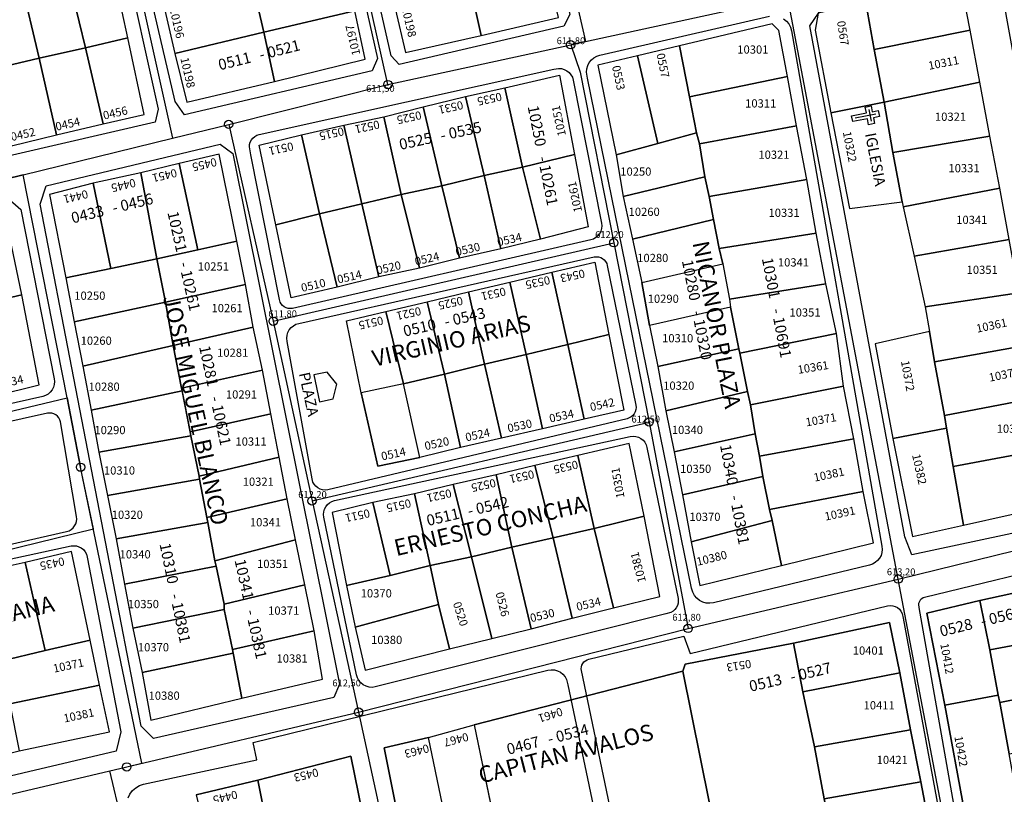
# Model space of a CAD drawing. Extents: x 346068 to 353410, y 6285400 to 6292572.
# Drawn here: x 349063 to 349242, y 6286042 to 6286184 of the extents above; entities that cross this region are included whole.
import ezdxf

# ---------------------------------------------------------------- set-up
doc = ezdxf.new("R2010")
doc.units = 0
doc.header["$MEASUREMENT"] = 0
doc.layers.get('0').update_dxf_attribs({"linetype": 'CONTINUOUS'})
for name, color, linetype in [('1010', 7, 'CONTINUOUS'), ('1400', 7, 'CONTINUOUS'), ('1500', 7, 'CONTINUOUS'), ('2000', 7, 'CONTINUOUS'), ('2510', 7, 'CONTINUOUS'), ('LIMITE_PREDIAL', 7, 'CONTINUOUS')]:
    doc.layers.add(name, color=color, linetype=linetype)

msp = doc.modelspace()

# ---------------------------------------------------------------- linework, layer by layer
at = {"color": 10}
for points in [[(349148.2, 6286277.75), (349143.71, 6286276.6), (349165.81, 6286179.83), (349163.13, 6286179.25)], [(349129.78, 6286171.98), (349108.34, 6286267.72), (349112.08, 6286268.51)], [(349082.21, 6286199.47), (349090.46, 6286162.2), (349100.72, 6286164.72)], [(349163.13, 6286179.25), (349165.81, 6286179.83), (349200.02, 6286187.24), (349202.75, 6286187.83)], [(349222.9, 6286081.75), (349202.75, 6286187.83)], [(349129.78, 6286171.98), (349163.13, 6286179.25)], [(349163.13, 6286179.25), (349164.84, 6286174.28), (349171, 6286143.12)], [(349100.72, 6286164.72), (349129.78, 6286171.98)], [(349049.54, 6286152.17), (349090.46, 6286162.2), (349100.72, 6286164.72)], [(349100.72, 6286164.72), (349108.85, 6286128.8)], [(349073.7, 6286102.17), (349071.22, 6286114.82), (349063.23, 6286155.53), (349049.54, 6286152.17)], [(349108.85, 6286128.8), (349171, 6286143.12)], [(349171, 6286143.12), (349177.43, 6286110.41)], [(349108.85, 6286128.8), (349115.92, 6286096.01)], [(349015.62, 6286090.3), (349013.46, 6286100.99), (349071.22, 6286114.82), (349073.7, 6286102.17)], [(349115.92, 6286096.01), (349177.43, 6286110.41)], [(349177.43, 6286110.41), (349184.56, 6286072.75)], [(349015.62, 6286090.3), (349018.27, 6286076.73), (349076.03, 6286090.89), (349073.7, 6286102.17)], [(349082.13, 6286047.48), (349084.87, 6286048.13), (349073.7, 6286102.17)], [(349115.92, 6286096.01), (349124.41, 6286057.47)], [(349222.9, 6286081.75), (349268.68, 6286093.01)], [(349184.56, 6286072.75), (349222.9, 6286081.75)], [(349237.32, 6286005.77), (349222.9, 6286081.75)], [(349124.41, 6286057.47), (349184.56, 6286072.75)], [(349082.13, 6286047.48), (349124.41, 6286057.47)], [(349124.41, 6286057.47), (349138.1, 6285994.38)], [(349025.05, 6286034.05), (349082.13, 6286047.48)], [(349091.82, 6285992.72), (349079.05, 6286046.76), (349082.13, 6286047.48)]]:
    msp.add_lwpolyline(points, dxfattribs=at)
at = {"color": 1}
for points in [[(349219.44, 6286166.15), (349218.36, 6286165.94), (349218.57, 6286164.87), (349217.49, 6286164.66), (349217.28, 6286165.74), (349214.59, 6286165.23), (349214.38, 6286166.3), (349217.08, 6286166.82), (349216.87, 6286167.89), (349217.95, 6286168.1), (349218.15, 6286167.02), (349219.23, 6286167.23), (349219.44, 6286166.15)], [(349217.51, 6286167.46), (349217.92, 6286165.3)], [(349218.8, 6286166.59), (349215.03, 6286165.87)]]:
    msp.add_lwpolyline(points, dxfattribs=at)
at = {"color": 3}
msp.add_lwpolyline([(349118.7, 6286119.51), (349116.26, 6286118.99), (349117.3, 6286114.1), (349119.75, 6286114.62), (349120.45, 6286117.33), (349118.7, 6286119.51)], dxfattribs=at)
at = {"layer": '1400', "color": 2}
for points in [[(349033, 6286169.2), (349036.3, 6286155.1), (349044.5, 6286157), (349053, 6286159), (349061.1, 6286160.8), (349069.3, 6286162.8), (349077.8, 6286164.8), (349085.3, 6286166.5), (349082.3, 6286180.5), (349079.2, 6286194.8), (349071.1, 6286193), (349062.8, 6286191), (349054, 6286189), (349046.3, 6286187.2), (349038, 6286185.3), (349029.6, 6286183.5), (349033, 6286169.2)], [(349243.1, 6286143.7), (349241.4, 6286153.1), (349239.6, 6286162.6), (349237.8, 6286172.4), (349236, 6286181.9), (349234.3, 6286190.7), (349217, 6286186.9), (349208.3, 6286185), (349207.7, 6286181.9), (349210.6, 6286166.8), (349214, 6286149.4), (349223.6, 6286150.6), (349223.8, 6286149.7), (349225.8, 6286140.7), (349227.8, 6286131.4), (349228.6, 6286126.9), (349218.7, 6286124.7), (349221.9, 6286107.4), (349225.5, 6286089.5), (349234.8, 6286091.6)], [(349088.9, 6286186.35), (349090.9, 6286177.65), (349093.1, 6286168.75), (349109.1, 6286172.55), (349125.6, 6286176.65), (349123.7, 6286185.45)], [(349131.1, 6286185.85), (349133, 6286177.85), (349146.8, 6286180.95), (349160.9, 6286184.25)], [(349180.5, 6286112.45), (349182, 6286104.95), (349183.5, 6286097.15), (349185.1, 6286088.55), (349186.7, 6286080.55), (349201.6, 6286084.25), (349218.4, 6286088.35), (349216.5, 6286097.75), (349214.8, 6286107.35), (349212.9, 6286116.95), (349211.6, 6286126.55), (349209.7, 6286135.65), (349207.9, 6286144.85), (349206.2, 6286154.65), (349204.3, 6286164.45), (349202.7, 6286173.45), (349201.1, 6286181.85), (349199.9, 6286183.05), (349183, 6286179.05), (349175.3, 6286177.25), (349168.1, 6286175.55), (349171.4, 6286159.15), (349172.7, 6286151.55), (349174.4, 6286143.75), (349176.1, 6286135.85), (349177.5, 6286128.05), (349179, 6286120.55), (349180.5, 6286112.45)], [(349136.2, 6286167.9), (349143.9, 6286169.8), (349151.1, 6286171.4), (349161.1, 6286173.7), (349163.8, 6286159.2), (349166.3, 6286146), (349157.6, 6286143.8), (349150.4, 6286142), (349142.8, 6286140.3), (349135.5, 6286138.5), (349128.1, 6286136.9), (349120.5, 6286135), (349112.1, 6286133.1), (349109.3, 6286146.4), (349106.3, 6286160.9), (349114, 6286162.8), (349121.7, 6286164.6), (349129, 6286166.1), (349136.2, 6286167.9)], [(349117.8, 6286063.5), (349116.3, 6286072.3), (349114.6, 6286080.7), (349112.9, 6286088.9), (349111.4, 6286096.4), (349109.9, 6286104), (349108.4, 6286111.9), (349106.9, 6286119.9), (349105.2, 6286127.7), (349103.8, 6286135.5), (349102.2, 6286143.4), (349099, 6286159.3), (349091.7, 6286157.6), (349084.7, 6286155.9), (349076, 6286154), (349068, 6286151.9), (349071, 6286136.7), (349072.5, 6286128.7), (349074.1, 6286120.6), (349075.6, 6286112.6), (349077, 6286104.9), (349078.6, 6286097), (349080.2, 6286089.1), (349081.7, 6286080.8), (349083.2, 6286072.8), (349084.9, 6286064.7), (349086.5, 6286056), (349103.1, 6286060), (349117.8, 6286063.5)], [(349057.95, 6286115.2), (349066.15, 6286117.2), (349062.95, 6286133.6), (349059.55, 6286150), (349051.35, 6286148.1), (349043.05, 6286146.1), (349034.85, 6286144.1), (349026.65, 6286142.2), (349018.15, 6286140.1), (349009.75, 6286138.2), (349013.05, 6286122.4), (349016.55, 6286106), (349024.55, 6286107.8), (349033.25, 6286109.7), (349041.15, 6286111.6), (349049.95, 6286113.4), (349057.95, 6286115.2)], [(349122.2, 6286128.85), (349129.4, 6286130.55), (349136.9, 6286132.35), (349144.5, 6286134.15), (349152, 6286135.95), (349159.7, 6286137.75), (349167.5, 6286139.55), (349170.1, 6286126.35), (349172.8, 6286112.55), (349165.6, 6286110.95), (349158, 6286109.15), (349150.5, 6286107.45), (349143, 6286105.75), (349135.6, 6286103.95), (349127.9, 6286102.35), (349124.9, 6286115.75), (349122.2, 6286128.85)], [(349127, 6286095.7), (349119.6, 6286093.9), (349122.2, 6286080.6), (349123.8, 6286073), (349125.6, 6286065.1), (349141, 6286069), (349148.7, 6286070.9), (349155.9, 6286072.7), (349163.4, 6286074.6), (349170.9, 6286076.5), (349179.4, 6286078.6), (349176.5, 6286093.2), (349173.8, 6286106.5), (349164.4, 6286104.3), (349156.6, 6286102.5), (349149.5, 6286100.8), (349141.7, 6286099), (349134.6, 6286097.3), (349127, 6286095.7)], [(349234.8, 6286091.6), (349252.2, 6286095.5)], [(349027.55, 6286050.8), (349029.35, 6286042.6), (349045.95, 6286046.5), (349054.35, 6286048.4), (349062.45, 6286050.4), (349078.95, 6286053.9), (349077.15, 6286062.4), (349075.45, 6286070.6), (349072.05, 6286086.8), (349063.55, 6286084.8), (349055.85, 6286083.1), (349047.35, 6286081.2), (349039.35, 6286079.3), (349031.45, 6286077.4), (349022.55, 6286075.4), (349025.95, 6286059.2), (349027.55, 6286050.8)], [(349251.4, 6286005.75), (349241.4, 6286004.15), (349238.7, 6286019.15), (349235, 6286039.25), (349231.4, 6286058.75), (349228.1, 6286075.55), (349237.8, 6286077.85), (349255.3, 6286081.65)], [(349165.4, 6285958.95), (349155.42, 6286007.18), (349138.6, 6286003.15), (349136.8, 6286012.45), (349135, 6286021.65), (349133.1, 6286030.95), (349129.1, 6286050.95), (349137.2, 6286052.85), (349145.5, 6286055.15), (349183.6, 6286064.95), (349184, 6286066.25), (349203.8, 6286070.05), (349221.3, 6286073.85), (349223.2, 6286064.65), (349225.1, 6286054.25), (349227, 6286044.75), (349228.9, 6286034.85), (349230.7, 6286025.05), (349232.7, 6286015.55), (349234.3, 6286006.35), (349235.7, 6285996.75), (349237.2, 6285987.45), (349239.5, 6285977.65), (349248.1, 6285980.05)], [(349094.8, 6286042.35), (349106, 6286045.05), (349123, 6286049.45), (349127.1, 6286029.45)]]:
    msp.add_lwpolyline(points, dxfattribs=at)
at = {"layer": '1500'}
for centre in [(349163.12, 6286179.25), (349129.77, 6286171.98), (349100.71, 6286164.72), (349170.99, 6286143.12), (349108.84, 6286128.8), (349177.42, 6286110.41), (349073.69, 6286102.17), (349115.91, 6286096.01), (349222.89, 6286081.75), (349184.55, 6286072.75), (349124.4, 6286057.47), (349082.12, 6286047.48)]:
    msp.add_circle(centre, 0.759, dxfattribs=at)
at = {"layer": '2000', "color": 1}
for points in [[(349131.83, 6286175.64), (349130.34, 6286177.2), (349111.45, 6286260.6), (349112.23, 6286264.14), (349141.1, 6286270.98), (349144.05, 6286268.29), (349162.98, 6286184.78), (349161.86, 6286182.66), (349131.83, 6286175.64)], [(349092.67, 6286166.47), (349090.92, 6286168.87), (349071.54, 6286252.14), (349071.87, 6286255.11), (349105.98, 6286263.5), (349109.01, 6286260.47), (349127.87, 6286176.73), (349126.88, 6286174.48), (349092.67, 6286166.47)], [(349035.95, 6286153.25), (349034.28, 6286154.68), (349027.96, 6286183.05), (349029.13, 6286185.17), (349079.86, 6286196.46), (349081.58, 6286195.78), (349087.86, 6286167.48), (349087.27, 6286165.13), (349035.95, 6286153.25)], [(349242.12, 6286187.16), (349258.26, 6286097.7), (349258.33, 6286096.83), (349258.24, 6286095.97), (349257.98, 6286095.14), (349257.56, 6286094.37), (349257.01, 6286093.7), (349256.34, 6286093.14), (349255.58, 6286092.73), (349254.75, 6286092.46), (349225.36, 6286086.19), (349224.11, 6286089.48), (349206.75, 6286182.72), (349209.26, 6286186.38), (349235.27, 6286191.78), (349236.41, 6286191.9), (349237.56, 6286191.79), (349238.66, 6286191.46), (349239.67, 6286190.91), (349240.55, 6286190.18), (349241.27, 6286189.28), (349241.8, 6286188.26), (349242.12, 6286187.16)], [(349201.96, 6286183.98), (349202.48, 6286183.56), (349202.9, 6286183.04), (349203.21, 6286182.45), (349203.4, 6286181.81), (349219.92, 6286087.73), (349219.97, 6286087.17), (349219.91, 6286086.61), (349219.75, 6286086.07), (349219.48, 6286085.57), (349219.13, 6286085.13), (349218.7, 6286084.77), (349218.21, 6286084.49), (349217.67, 6286084.31), (349189.17, 6286077.42), (349188.52, 6286077.33), (349187.86, 6286077.38), (349187.23, 6286077.55), (349186.64, 6286077.85), (349186.12, 6286078.26), (349185.7, 6286078.76), (349185.38, 6286079.34), (349185.16, 6286080.11), (349166.17, 6286173.17), (349166.01, 6286174.27), (349166.06, 6286174.88), (349166.23, 6286175.46), (349166.51, 6286176), (349166.89, 6286176.48), (349167.35, 6286176.88), (349167.88, 6286177.17), (349168.46, 6286177.37), (349199.39, 6286184.45)], [(349163.59, 6286172.82), (349168.75, 6286146.72), (349168.81, 6286146.22), (349168.77, 6286145.72), (349168.64, 6286145.23), (349168.41, 6286144.78), (349168.1, 6286144.38), (349167.72, 6286144.05), (349167.29, 6286143.8), (349166.81, 6286143.64), (349112.36, 6286131.15), (349111.96, 6286131.1), (349111.57, 6286131.12), (349111.19, 6286131.23), (349110.83, 6286131.41), (349110.52, 6286131.66), (349110.27, 6286131.96), (349110.08, 6286132.31), (349109.96, 6286132.74), (349104.73, 6286159.15), (349104.48, 6286160.64), (349104.52, 6286161.08), (349104.64, 6286161.5), (349104.85, 6286161.89), (349105.12, 6286162.23), (349105.46, 6286162.52), (349105.84, 6286162.73), (349106.26, 6286162.87), (349160.07, 6286174.79), (349160.91, 6286174.93), (349161.44, 6286174.89), (349161.95, 6286174.74), (349162.42, 6286174.51), (349162.83, 6286174.18), (349163.17, 6286173.78), (349163.43, 6286173.32), (349163.59, 6286172.82)], [(349087.02, 6286052.65), (349084.73, 6286054.88), (349066.29, 6286150.15), (349067.38, 6286153.51), (349099.16, 6286161.12), (349101.49, 6286159.38), (349120.96, 6286062.59), (349119.92, 6286060.16), (349087.02, 6286052.65)], [(349017.29, 6286103.94), (349016.72, 6286103.87), (349016.15, 6286103.91), (349015.6, 6286104.07), (349015.09, 6286104.34), (349014.65, 6286104.7), (349014.28, 6286105.15), (349014.02, 6286105.65), (349013.81, 6286106.44), (349008.3, 6286136.5), (349009.57, 6286140.08), (349059.94, 6286151.68), (349062.8, 6286149.17), (349068.88, 6286118.32), (349068.93, 6286117.79), (349068.88, 6286117.26), (349068.73, 6286116.75), (349068.48, 6286116.28), (349068.15, 6286115.86), (349067.75, 6286115.52), (349067.28, 6286115.26), (349066.78, 6286115.09), (349017.29, 6286103.94)], [(349167.43, 6286140.53), (349167.82, 6286140.57), (349168.21, 6286140.54), (349168.59, 6286140.43), (349168.94, 6286140.25), (349169.25, 6286140.01), (349169.5, 6286139.71), (349169.69, 6286139.36), (349169.8, 6286138.98), (349175, 6286113.47), (349175.04, 6286113.07), (349175.01, 6286112.67), (349174.89, 6286112.28), (349174.71, 6286111.92), (349174.46, 6286111.61), (349174.16, 6286111.35), (349173.81, 6286111.15), (349173.43, 6286111.02), (349118.79, 6286098.05), (349118.32, 6286097.99), (349117.85, 6286098.03), (349117.39, 6286098.16), (349116.97, 6286098.38), (349116.61, 6286098.68), (349116.3, 6286099.04), (349116.08, 6286099.46), (349115.93, 6286100.02), (349111.36, 6286125.1), (349111.3, 6286125.69), (349111.36, 6286126.23), (349111.52, 6286126.74), (349111.77, 6286127.22), (349112.11, 6286127.64), (349112.52, 6286127.98), (349112.99, 6286128.24), (349113.51, 6286128.41), (349167.43, 6286140.53)], [(349022.26, 6286079.3), (349071.1, 6286090.42), (349071.59, 6286090.58), (349071.98, 6286090.8), (349072.32, 6286091.09), (349072.6, 6286091.44), (349072.81, 6286091.84), (349072.93, 6286092.27), (349072.98, 6286092.71), (349072.94, 6286093.16), (349070.01, 6286110.44), (349069.89, 6286110.82), (349069.71, 6286111.17), (349069.46, 6286111.47), (349069.15, 6286111.72), (349068.79, 6286111.91), (349068.41, 6286112.02), (349068.02, 6286112.05), (349067.62, 6286112), (349017.84, 6286100.89)], [(349174, 6286107.77), (349174.5, 6286107.82), (349175, 6286107.78), (349175.48, 6286107.64), (349175.93, 6286107.41), (349176.32, 6286107.1), (349176.64, 6286106.71), (349176.88, 6286106.27), (349177.03, 6286105.79), (349182.7, 6286078.22), (349182.75, 6286077.78), (349182.71, 6286077.34), (349182.59, 6286076.92), (349182.39, 6286076.52), (349182.12, 6286076.18), (349181.79, 6286075.89), (349181.4, 6286075.67), (349180.47, 6286075.4), (349127.46, 6286062.07), (349126.9, 6286061.99), (349126.33, 6286062.03), (349125.79, 6286062.18), (349125.28, 6286062.44), (349124.83, 6286062.79), (349124.47, 6286063.22), (349124.19, 6286063.72), (349124.02, 6286064.27), (349118.06, 6286093.06), (349118.01, 6286093.56), (349118.06, 6286094.05), (349118.19, 6286094.52), (349118.42, 6286094.96), (349118.73, 6286095.35), (349119.11, 6286095.67), (349119.54, 6286095.91), (349120.03, 6286096.06), (349174, 6286107.77)], [(349071.95, 6286087.79), (349072.44, 6286087.84), (349072.92, 6286087.8), (349073.39, 6286087.66), (349073.82, 6286087.44), (349074.2, 6286087.13), (349074.51, 6286086.75), (349074.74, 6286086.32), (349074.9, 6286085.73), (349081.06, 6286053.85), (349080.15, 6286050.36), (349029.02, 6286038.28), (349027, 6286040.2), (349020.23, 6286073.94), (349020.18, 6286074.45), (349020.22, 6286074.96), (349020.37, 6286075.45), (349020.61, 6286075.9), (349020.93, 6286076.3), (349021.32, 6286076.63), (349021.76, 6286076.87), (349022.25, 6286077.03), (349071.95, 6286087.79)], [(349244.02, 6285978.21), (349226.71, 6286076.59), (349226.64, 6286077.11), (349226.67, 6286077.37), (349226.74, 6286077.62), (349226.86, 6286077.85), (349227.03, 6286078.06), (349227.22, 6286078.23), (349227.45, 6286078.36), (349227.69, 6286078.44), (349255.73, 6286085.28)], [(349171.95, 6286032.17), (349165.38, 6286063.61), (349165.04, 6286065.37), (349165.07, 6286065.72), (349165.17, 6286066.05), (349165.32, 6286066.36), (349165.53, 6286066.63), (349165.8, 6286066.86), (349166.1, 6286067.03), (349166.42, 6286067.15), (349183.77, 6286071.32), (349184.94, 6286068.16), (349220.95, 6286076.85), (349221.41, 6286076.91), (349221.87, 6286076.88), (349222.32, 6286076.76), (349222.73, 6286076.55), (349223.09, 6286076.26), (349223.39, 6286075.9), (349223.6, 6286075.49), (349223.81, 6286074.61), (349241.71, 6285977.52)], [(349082.34, 6286041.83), (349082.68, 6286042.53), (349083.15, 6286043.15), (349083.74, 6286043.67), (349084.41, 6286044.06), (349085.15, 6286044.31), (349105.84, 6286048.74), (349105.17, 6286051.95), (349158.97, 6286065.12), (349159.55, 6286065.2), (349160.14, 6286065.17), (349160.71, 6286065.01), (349161.23, 6286064.75), (349161.7, 6286064.39), (349162.08, 6286063.94), (349162.36, 6286063.43), (349162.62, 6286062.48), (349169.07, 6286031.71)]]:
    msp.add_lwpolyline(points, dxfattribs=at)
at = {"layer": 'LIMITE_PREDIAL', "color": 4}
for points in [[(349082.3, 6286180.5), (349079.2, 6286194.8), (349071.1, 6286193), (349074.6, 6286178.7), (349082.3, 6286180.5)], [(349074.6, 6286178.7), (349071.1, 6286193), (349062.8, 6286191), (349066.1, 6286176.8), (349074.6, 6286178.7)], [(349123.7, 6286185.45), (349121.7, 6286193.55), (349105.2, 6286189.95), (349107.1, 6286181.55), (349123.7, 6286185.45)], [(349160.9, 6286184.25), (349158.9, 6286192.85), (349144.9, 6286189.45), (349146.8, 6286180.95), (349160.9, 6286184.25)], [(349066.1, 6286176.8), (349062.8, 6286191), (349054, 6286189), (349057.6, 6286174.8), (349066.1, 6286176.8)], [(349236, 6286181.9), (349234.3, 6286190.7), (349217, 6286186.9), (349218.5, 6286178.4), (349236, 6286181.9)], [(349107.1, 6286181.55), (349105.2, 6286189.95), (349088.9, 6286186.35), (349090.9, 6286177.65), (349107.1, 6286181.55)], [(349146.8, 6286180.95), (349144.9, 6286189.45), (349131.1, 6286185.85), (349133, 6286177.85), (349146.8, 6286180.95)], [(349210.6, 6286166.8), (349220.3, 6286168.8), (349218.5, 6286178.4), (349217, 6286186.9), (349208.3, 6286185), (349207.7, 6286181.9), (349210.6, 6286166.8)], [(349125.6, 6286176.65), (349123.7, 6286185.45), (349107.1, 6286181.55), (349109.1, 6286172.55), (349125.6, 6286176.65)], [(349202.7, 6286173.45), (349201.1, 6286181.85), (349199.9, 6286183.05), (349183, 6286179.05), (349184.8, 6286169.75), (349202.7, 6286173.45)], [(349109.1, 6286172.55), (349107.1, 6286181.55), (349090.9, 6286177.65), (349093.1, 6286168.75), (349109.1, 6286172.55)], [(349237.8, 6286172.4), (349236, 6286181.9), (349218.5, 6286178.4), (349220.3, 6286168.8), (349237.8, 6286172.4)], [(349085.3, 6286166.5), (349082.3, 6286180.5), (349074.6, 6286178.7), (349077.8, 6286164.8), (349085.3, 6286166.5)], [(349077.8, 6286164.8), (349074.6, 6286178.7), (349066.1, 6286176.8), (349069.3, 6286162.8), (349077.8, 6286164.8)], [(349186.1, 6286163.15), (349184.8, 6286169.75), (349183, 6286179.05), (349175.3, 6286177.25), (349179, 6286161.25), (349186.1, 6286163.15)], [(349069.3, 6286162.8), (349066.1, 6286176.8), (349057.6, 6286174.8), (349061.1, 6286160.8), (349069.3, 6286162.8)], [(349179, 6286161.25), (349175.3, 6286177.25), (349168.1, 6286175.55), (349171.4, 6286159.15), (349179, 6286161.25)], [(349154.3, 6286156.9), (349151.1, 6286171.4), (349161.1, 6286173.7), (349163.8, 6286159.2), (349154.3, 6286156.9)], [(349204.3, 6286164.45), (349202.7, 6286173.45), (349184.8, 6286169.75), (349186.1, 6286163.15), (349186.6, 6286161.15), (349204.3, 6286164.45)], [(349237.8, 6286172.4), (349220.3, 6286168.8), (349221.9, 6286159.6), (349239.6, 6286162.6), (349237.8, 6286172.4)], [(349143.9, 6286169.8), (349151.1, 6286171.4), (349154.3, 6286156.9), (349147.3, 6286155.4), (349143.9, 6286169.8)], [(349136.2, 6286167.9), (349143.9, 6286169.8), (349147.3, 6286155.4), (349139.6, 6286153.5), (349136.2, 6286167.9)], [(349223.6, 6286150.6), (349221.9, 6286159.6), (349220.3, 6286168.8), (349210.6, 6286166.8), (349214, 6286149.4), (349223.6, 6286150.6)], [(349129, 6286166.1), (349136.2, 6286167.9), (349139.6, 6286153.5), (349132.2, 6286151.9), (349129, 6286166.1)], [(349121.7, 6286164.6), (349129, 6286166.1), (349132.2, 6286151.9), (349125, 6286150.2), (349121.7, 6286164.6)], [(349114, 6286162.8), (349121.7, 6286164.6), (349125, 6286150.2), (349117.3, 6286148.4), (349114, 6286162.8)], [(349187.6, 6286155.15), (349186.6, 6286161.15), (349186.1, 6286163.15), (349179, 6286161.25), (349171.4, 6286159.15), (349172.7, 6286151.55), (349187.6, 6286155.15)], [(349206.2, 6286154.65), (349204.3, 6286164.45), (349186.6, 6286161.15), (349187.6, 6286155.15), (349188.4, 6286151.55), (349206.2, 6286154.65)], [(349106.3, 6286160.9), (349114, 6286162.8), (349117.3, 6286148.4), (349109.3, 6286146.4), (349106.3, 6286160.9)], [(349223.8, 6286149.7), (349241.4, 6286153.1), (349239.6, 6286162.6), (349221.9, 6286159.6), (349223.6, 6286150.6), (349223.8, 6286149.7)], [(349102.2, 6286143.4), (349099, 6286159.3), (349091.7, 6286157.6), (349095.1, 6286141.8), (349102.2, 6286143.4)], [(349154.3, 6286156.9), (349163.8, 6286159.2), (349166.3, 6286146), (349157.6, 6286143.8), (349154.3, 6286156.9)], [(349087.6, 6286140.2), (349084.7, 6286155.9), (349076, 6286154), (349079.2, 6286138.4), (349087.6, 6286140.2)], [(349095.1, 6286141.8), (349091.7, 6286157.6), (349084.7, 6286155.9), (349087.6, 6286140.2), (349095.1, 6286141.8)], [(349147.3, 6286155.4), (349154.3, 6286156.9), (349157.6, 6286143.8), (349150.4, 6286142), (349147.3, 6286155.4)], [(349139.6, 6286153.5), (349147.3, 6286155.4), (349150.4, 6286142), (349142.8, 6286140.3), (349139.6, 6286153.5)], [(349189.2, 6286147.35), (349188.4, 6286151.55), (349187.6, 6286155.15), (349172.7, 6286151.55), (349174.4, 6286143.75), (349189.2, 6286147.35)], [(349207.9, 6286144.85), (349206.2, 6286154.65), (349188.4, 6286151.55), (349189.2, 6286147.35), (349190.2, 6286142.05), (349207.9, 6286144.85)], [(349071, 6286136.7), (349079.2, 6286138.4), (349076, 6286154), (349068, 6286151.9), (349071, 6286136.7)], [(349132.2, 6286151.9), (349139.6, 6286153.5), (349142.8, 6286140.3), (349135.5, 6286138.5), (349132.2, 6286151.9)], [(349223.8, 6286149.7), (349225.8, 6286140.7), (349243.1, 6286143.7), (349241.4, 6286153.1), (349223.8, 6286149.7)], [(349125, 6286150.2), (349132.2, 6286151.9), (349135.5, 6286138.5), (349128.1, 6286136.9), (349125, 6286150.2)], [(349062.95, 6286133.6), (349059.55, 6286150), (349051.35, 6286148.1), (349054.55, 6286131.7), (349062.95, 6286133.6)], [(349117.3, 6286148.4), (349125, 6286150.2), (349128.1, 6286136.9), (349120.5, 6286135), (349117.3, 6286148.4)], [(349112.1, 6286133.1), (349109.3, 6286146.4), (349117.3, 6286148.4), (349120.5, 6286135), (349112.1, 6286133.1)], [(349190.9, 6286139.25), (349190.2, 6286142.05), (349189.2, 6286147.35), (349174.4, 6286143.75), (349176.1, 6286135.85), (349190.9, 6286139.25)], [(349103.8, 6286135.5), (349102.2, 6286143.4), (349095.1, 6286141.8), (349087.6, 6286140.2), (349089.2, 6286132.3), (349103.8, 6286135.5)], [(349209.7, 6286135.65), (349207.9, 6286144.85), (349190.2, 6286142.05), (349190.9, 6286139.25), (349192.1, 6286132.85), (349209.7, 6286135.65)], [(349244.9, 6286134), (349243.1, 6286143.7), (349225.8, 6286140.7), (349227.8, 6286131.4), (349244.9, 6286134)], [(349089.2, 6286132.3), (349087.6, 6286140.2), (349079.2, 6286138.4), (349071, 6286136.7), (349072.5, 6286128.7), (349089.2, 6286132.3)], [(349170.1, 6286126.35), (349162.6, 6286124.55), (349159.7, 6286137.75), (349167.5, 6286139.55), (349170.1, 6286126.35)], [(349177.5, 6286128.05), (349176.1, 6286135.85), (349190.9, 6286139.25), (349192.1, 6286132.85), (349192.3, 6286131.35), (349177.5, 6286128.05)], [(349152, 6286135.95), (349159.7, 6286137.75), (349162.6, 6286124.55), (349155, 6286122.75), (349152, 6286135.95)], [(349105.2, 6286127.7), (349103.8, 6286135.5), (349089.2, 6286132.3), (349090.6, 6286124.4), (349105.2, 6286127.7)], [(349155, 6286122.75), (349147.4, 6286120.95), (349144.5, 6286134.15), (349152, 6286135.95), (349155, 6286122.75)], [(349211.6, 6286126.55), (349209.7, 6286135.65), (349192.1, 6286132.85), (349192.3, 6286131.35), (349193.8, 6286123.75), (349194, 6286122.95), (349211.6, 6286126.55)], [(349066.15, 6286117.2), (349062.95, 6286133.6), (349054.55, 6286131.7), (349057.95, 6286115.2), (349066.15, 6286117.2)], [(349147.4, 6286120.95), (349140.1, 6286119.15), (349136.9, 6286132.35), (349144.5, 6286134.15), (349147.4, 6286120.95)], [(349246.8, 6286124.5), (349244.9, 6286134), (349227.8, 6286131.4), (349228.6, 6286126.9), (349229.5, 6286121.4), (349246.8, 6286124.5)], [(349090.6, 6286124.4), (349089.2, 6286132.3), (349072.5, 6286128.7), (349074.1, 6286120.6), (349090.6, 6286124.4)], [(349132.6, 6286117.35), (349129.4, 6286130.55), (349136.9, 6286132.35), (349140.1, 6286119.15), (349132.6, 6286117.35)], [(349177.5, 6286128.05), (349179, 6286120.55), (349193.8, 6286123.75), (349192.3, 6286131.35), (349177.5, 6286128.05)], [(349122.2, 6286128.85), (349129.4, 6286130.55), (349132.6, 6286117.35), (349124.9, 6286115.75), (349122.2, 6286128.85)], [(349106.9, 6286119.9), (349105.2, 6286127.7), (349090.6, 6286124.4), (349092.1, 6286116.6), (349106.9, 6286119.9)], [(349162.6, 6286124.55), (349170.1, 6286126.35), (349172.8, 6286112.55), (349165.6, 6286110.95), (349162.6, 6286124.55)], [(349212.9, 6286116.95), (349211.6, 6286126.55), (349194, 6286122.95), (349195.4, 6286115.95), (349195.9, 6286113.55), (349212.9, 6286116.95)], [(349231.7, 6286109.3), (349231.3, 6286111.6), (349229.5, 6286121.4), (349228.6, 6286126.9), (349218.7, 6286124.7), (349221.9, 6286107.4), (349231.7, 6286109.3)], [(349074.1, 6286120.6), (349075.6, 6286112.6), (349092.2, 6286116.1), (349092.1, 6286116.6), (349090.6, 6286124.4), (349074.1, 6286120.6)], [(349155, 6286122.75), (349162.6, 6286124.55), (349165.6, 6286110.95), (349158, 6286109.15), (349155, 6286122.75)], [(349193.8, 6286123.75), (349179, 6286120.55), (349180.5, 6286112.45), (349195.4, 6286115.95), (349194, 6286122.95), (349193.8, 6286123.75)], [(349248.5, 6286114.9), (349246.8, 6286124.5), (349229.5, 6286121.4), (349231.3, 6286111.6), (349248.5, 6286114.9)], [(349147.4, 6286120.95), (349155, 6286122.75), (349158, 6286109.15), (349150.5, 6286107.45), (349147.4, 6286120.95)], [(349140.1, 6286119.15), (349147.4, 6286120.95), (349150.5, 6286107.45), (349143, 6286105.75), (349140.1, 6286119.15)], [(349108.4, 6286111.9), (349106.9, 6286119.9), (349092.1, 6286116.6), (349093.7, 6286108.6), (349108.4, 6286111.9)], [(349132.6, 6286117.35), (349140.1, 6286119.15), (349143, 6286105.75), (349135.6, 6286103.95), (349132.6, 6286117.35)], [(349127.9, 6286102.35), (349135.6, 6286103.95), (349132.6, 6286117.35), (349124.9, 6286115.75), (349127.9, 6286102.35)], [(349214.8, 6286107.35), (349212.9, 6286116.95), (349195.9, 6286113.55), (349196.8, 6286108.25), (349197.6, 6286104.15), (349214.8, 6286107.35)], [(349075.6, 6286112.6), (349077, 6286104.9), (349093.8, 6286107.9), (349093.7, 6286108.6), (349092.2, 6286116.1), (349075.6, 6286112.6)], [(349196.8, 6286108.25), (349195.9, 6286113.55), (349195.4, 6286115.95), (349180.5, 6286112.45), (349182, 6286104.95), (349196.8, 6286108.25)], [(349250.1, 6286105.5), (349248.5, 6286114.9), (349231.3, 6286111.6), (349231.7, 6286109.3), (349232.9, 6286102.3), (349250.1, 6286105.5)], [(349109.9, 6286104), (349108.4, 6286111.9), (349093.7, 6286108.6), (349093.8, 6286107.9), (349095.3, 6286100.5), (349109.9, 6286104)], [(349234.8, 6286091.6), (349232.9, 6286102.3), (349231.7, 6286109.3), (349221.9, 6286107.4), (349225.5, 6286089.5), (349234.8, 6286091.6)], [(349077, 6286104.9), (349078.6, 6286097), (349095.4, 6286100), (349095.3, 6286100.5), (349093.8, 6286107.9), (349077, 6286104.9)], [(349198.2, 6286100.45), (349197.6, 6286104.15), (349196.8, 6286108.25), (349182, 6286104.95), (349183.5, 6286097.15), (349198.2, 6286100.45)], [(349176.5, 6286093.2), (349173.8, 6286106.5), (349164.4, 6286104.3), (349167.4, 6286091), (349176.5, 6286093.2)], [(349216.5, 6286097.75), (349214.8, 6286107.35), (349197.6, 6286104.15), (349198.2, 6286100.45), (349199.4, 6286094.45), (349216.5, 6286097.75)], [(349111.4, 6286096.4), (349109.9, 6286104), (349095.3, 6286100.5), (349095.4, 6286100), (349096.7, 6286093), (349111.4, 6286096.4)], [(349167.4, 6286091), (349164.4, 6286104.3), (349156.6, 6286102.5), (349159.9, 6286089.3), (349167.4, 6286091)], [(349252.2, 6286095.5), (349250.1, 6286105.5), (349232.9, 6286102.3), (349234.8, 6286091.6), (349252.2, 6286095.5)], [(349159.9, 6286089.3), (349156.6, 6286102.5), (349149.5, 6286100.8), (349152.4, 6286087.6), (349159.9, 6286089.3)], [(349152.4, 6286087.6), (349149.5, 6286100.8), (349141.7, 6286099), (349145, 6286085.8), (349152.4, 6286087.6)], [(349199.9, 6286092.45), (349199.4, 6286094.45), (349198.2, 6286100.45), (349183.5, 6286097.15), (349185.1, 6286088.55), (349199.9, 6286092.45)], [(349078.6, 6286097), (349080.2, 6286089.1), (349096.9, 6286092.1), (349096.7, 6286093), (349095.4, 6286100), (349078.6, 6286097)], [(349145, 6286085.8), (349141.7, 6286099), (349134.6, 6286097.3), (349137.5, 6286084.2), (349145, 6286085.8)], [(349137.5, 6286084.2), (349134.6, 6286097.3), (349127, 6286095.7), (349130.2, 6286082.4), (349137.5, 6286084.2)], [(349218.4, 6286088.35), (349216.5, 6286097.75), (349199.4, 6286094.45), (349199.9, 6286092.45), (349201.6, 6286084.25), (349218.4, 6286088.35)], [(349112.9, 6286088.9), (349111.4, 6286096.4), (349096.7, 6286093), (349096.9, 6286092.1), (349098.2, 6286085.1), (349112.9, 6286088.9)], [(349130.2, 6286082.4), (349127, 6286095.7), (349119.6, 6286093.9), (349122.2, 6286080.6), (349130.2, 6286082.4)], [(349179.4, 6286078.6), (349176.5, 6286093.2), (349167.4, 6286091), (349170.9, 6286076.5), (349179.4, 6286078.6)], [(349080.2, 6286089.1), (349081.7, 6286080.8), (349098.4, 6286084.1), (349098.2, 6286085.1), (349096.9, 6286092.1), (349080.2, 6286089.1)], [(349201.6, 6286084.25), (349199.9, 6286092.45), (349185.1, 6286088.55), (349186.7, 6286080.55), (349201.6, 6286084.25)], [(349170.9, 6286076.5), (349167.4, 6286091), (349159.9, 6286089.3), (349163.4, 6286074.6), (349170.9, 6286076.5)], [(349114.6, 6286080.7), (349112.9, 6286088.9), (349098.2, 6286085.1), (349098.4, 6286084.1), (349099.9, 6286077.2), (349114.6, 6286080.7)], [(349155.9, 6286072.7), (349152.4, 6286087.6), (349145, 6286085.8), (349148.7, 6286070.9), (349155.9, 6286072.7)], [(349163.4, 6286074.6), (349159.9, 6286089.3), (349152.4, 6286087.6), (349155.9, 6286072.7), (349163.4, 6286074.6)], [(349075.45, 6286070.6), (349072.05, 6286086.8), (349063.55, 6286084.8), (349067.25, 6286068.7), (349075.45, 6286070.6)], [(349148.7, 6286070.9), (349145, 6286085.8), (349137.5, 6286084.2), (349139, 6286077.1), (349141, 6286069), (349148.7, 6286070.9)], [(349067.25, 6286068.7), (349063.55, 6286084.8), (349055.85, 6286083.1), (349059.15, 6286066.8), (349067.25, 6286068.7)], [(349081.7, 6286080.8), (349083.2, 6286072.8), (349099.9, 6286076.2), (349099.9, 6286077.2), (349098.4, 6286084.1), (349081.7, 6286080.8)], [(349139, 6286077.1), (349137.5, 6286084.2), (349130.2, 6286082.4), (349122.2, 6286080.6), (349123.8, 6286073), (349139, 6286077.1)], [(349116.3, 6286072.3), (349114.6, 6286080.7), (349099.9, 6286077.2), (349099.9, 6286076.2), (349101.4, 6286068.9), (349116.3, 6286072.3)], [(349257.1, 6286072.15), (349255.3, 6286081.65), (349237.8, 6286077.85), (349239.6, 6286068.85), (349257.1, 6286072.15)], [(349141, 6286069), (349139, 6286077.1), (349123.8, 6286073), (349125.6, 6286065.1), (349141, 6286069)], [(349241.1, 6286060.55), (349239.6, 6286068.85), (349237.8, 6286077.85), (349228.1, 6286075.55), (349231.4, 6286058.75), (349241.1, 6286060.55)], [(349083.2, 6286072.8), (349084.9, 6286064.7), (349101.5, 6286068.2), (349101.4, 6286068.9), (349099.9, 6286076.2), (349083.2, 6286072.8)], [(349205.5, 6286061.15), (349223.2, 6286064.65), (349221.3, 6286073.85), (349203.8, 6286070.05), (349205.5, 6286061.15)], [(349117.8, 6286063.5), (349116.3, 6286072.3), (349101.4, 6286068.9), (349101.5, 6286068.2), (349103.1, 6286060), (349117.8, 6286063.5)], [(349258.7, 6286062.65), (349257.1, 6286072.15), (349239.6, 6286068.85), (349241.1, 6286060.55), (349241.4, 6286059.25), (349258.7, 6286062.65)], [(349077.15, 6286062.4), (349075.45, 6286070.6), (349067.25, 6286068.7), (349059.15, 6286066.8), (349060.75, 6286059), (349077.15, 6286062.4)], [(349203, 6285968.65), (349206.9, 6285969.45), (349215.4, 6285971.65), (349222.9, 6285973.55), (349220.7, 6285983.95), (349218.8, 6285993.85), (349217.1, 6286003.35), (349215.2, 6286012.35), (349213.3, 6286022.05), (349211.5, 6286031.55), (349209.4, 6286041.65), (349207.6, 6286051.15), (349205.5, 6286061.15), (349203.8, 6286070.05), (349184, 6286066.25), (349183.6, 6286064.95), (349203, 6285968.65)], [(349084.9, 6286064.7), (349086.5, 6286056), (349103.1, 6286060), (349101.5, 6286068.2), (349084.9, 6286064.7)], [(349183.6, 6286064.95), (349145.5, 6286055.15), (349165.4, 6285958.95), (349174, 6285960.85), (349182.3, 6285963.15), (349190.4, 6285965.35), (349198.9, 6285967.25), (349203, 6285968.65), (349183.6, 6286064.95)], [(349225.1, 6286054.25), (349223.2, 6286064.65), (349205.5, 6286061.15), (349207.6, 6286051.15), (349225.1, 6286054.25)], [(349260.4, 6286052.95), (349258.7, 6286062.65), (349241.4, 6286059.25), (349243.1, 6286049.85), (349260.4, 6286052.95)], [(349078.95, 6286053.9), (349077.15, 6286062.4), (349060.75, 6286059), (349062.45, 6286050.4), (349078.95, 6286053.9)], [(349244.7, 6286041.15), (349243.1, 6286049.85), (349241.4, 6286059.25), (349241.1, 6286060.55), (349231.4, 6286058.75), (349235, 6286039.25), (349244.7, 6286041.15)], [(349137.2, 6286052.85), (349145.5, 6286055.15), (349149.68, 6286034.96), (349141.3, 6286032.95), (349137.2, 6286052.85)], [(349227, 6286044.75), (349225.1, 6286054.25), (349207.6, 6286051.15), (349209.4, 6286041.65), (349227, 6286044.75)], [(349137.2, 6286052.85), (349129.1, 6286050.95), (349133.1, 6286030.95), (349141.3, 6286032.95), (349137.2, 6286052.85)], [(349123, 6286049.45), (349106, 6286045.05), (349109.1, 6286029.75), (349110, 6286025.05), (349127.1, 6286029.45), (349123, 6286049.45)], [(349106, 6286045.05), (349094.8, 6286042.35), (349098.5, 6286027.15), (349109.1, 6286029.75), (349106, 6286045.05)], [(349228.9, 6286034.85), (349227, 6286044.75), (349209.4, 6286041.65), (349211.5, 6286031.55), (349228.9, 6286034.85)]]:
    msp.add_lwpolyline(points, dxfattribs=at)

# ---------------------------------------------------------------- texts
at = {"color": 1}
for s, p in [('611,80', (349160.56, 6286179.36)), ('611,50', (349125.79, 6286170.67)), ('612,20', (349167.58, 6286143.99)), ('611,80', (349107.95, 6286129.53)), ('612,50', (349174.21, 6286110.31)), ('612,20', (349113.4, 6286096.56)), ('613,20', (349220.81, 6286082.45)), ('612,80', (349181.66, 6286074.16)), ('612,50', (349119.63, 6286062.17))]:
    msp.add_text(s, height=1.25, dxfattribs=at).set_placement(p)
msp.add_text('IGLESIA', height=2, rotation=280.8066, dxfattribs=at).set_placement((349216.82, 6286162.99))
at = {"color": 10}
for s, rotation, p in [('NICANOR PLAZA', 281.0931, (349185.33, 6286143.12)), ('JOSE MIGUEL BLANCO', 282.1817, (349088.69, 6286133.21)), ('VIRGINIO ARIAS', 12.9488, (349127.31, 6286120.48)), ('ERNESTO CONCHA', 13.178, (349131.3, 6286085.93)), ('DIEGO BARROS ARANA', 13.751, (349027.37, 6286065.69)), ('CAPITAN AVALOS', 14.2666, (349146.75, 6286044.43))]:
    msp.add_text(s, height=3, rotation=rotation, dxfattribs=at).set_placement(p)
at = {"color": 3}
msp.add_text('PLAZA', height=2, rotation=282.0671, dxfattribs=at).set_placement((349113.51, 6286119.27))
at = {"layer": '1010', "color": 10}
for s, rotation, p in [(' - 0521', 14.0375, (349105.95, 6286176.29)), ('0511', 14.0375, (349099.09, 6286174.58)), ('10250', 281.2077, (349155.25, 6286167.97)), (' - 0535', 12.3186, (349138.97, 6286161.56)), ('0525', 12.3186, (349132.06, 6286160.05)), (' - 10261', 281.2077, (349156.97, 6286159.29)), (' - 0456', 13.751, (349079.12, 6286148.32)), ('0433', 13.751, (349072.25, 6286146.63)), ('10251', 282.7547, (349089.52, 6286148.63)), ('10280', 281.0931, (349183.4, 6286139.82)), ('10301', 280.7493, (349197.99, 6286140.23)), (' - 10261', 282.7547, (349091.47, 6286140)), (' - 0543', 12.9488, (349139.71, 6286127.57)), (' - 10691', 280.7493, (349199.64, 6286131.54)), ('0510', 12.9488, (349132.81, 6286125.98)), (' - 10320', 281.0931, (349185.11, 6286131.14)), ('10281', 282.1817, (349095.3, 6286124.13)), (' - 10621', 282.1817, (349097.17, 6286115.48)), ('10340', 280.692, (349190.35, 6286106.16)), (' - 0542', 13.178, (349143.97, 6286093.05)), (' - 10381', 280.692, (349192, 6286097.47)), ('0511', 13.178, (349137.08, 6286091.43)), ('10310', 281.666, (349088.08, 6286088.13)), ('10341', 282.4109, (349101.77, 6286085.17)), (' - 10381', 281.666, (349089.87, 6286079.47)), (' - 10381', 282.4109, (349103.67, 6286076.53)), (' - 0568', 13.8083, (349237.6, 6286072.91)), ('0528', 13.8083, (349230.73, 6286071.22)), (' - 0527', 13.2353, (349202.84, 6286062.78)), ('0513', 13.2353, (349195.95, 6286061.17)), (' - 0534', 14.2666, (349158.6, 6286051.42)), ('0467', 14.2666, (349151.74, 6286049.68))]:
    msp.add_text(s, height=2, rotation=rotation, dxfattribs=at).set_placement(p)
at = {"layer": '2510', "color": 4}
for s, rotation, p in [('10196', 282.812, (349089.91, 6286185.83)), ('10198', 283.0984, (349132.24, 6286186.05)), ('0567', 278.9731, (349211.7, 6286183.5)), ('10197', 103.1324, (349124.75, 6286177.51)), ('0557', 282.0098, (349178.75, 6286177.54)), ('10198', 282.812, (349091.89, 6286176.77)), ('10311', 11.0008, (349228.52, 6286174.67)), ('0553', 282.0098, (349170.65, 6286175.29)), ('0535', 192.5138, (349150.36, 6286170.57)), ('0531', 192.5138, (349143.31, 6286169.03)), ('0456', 13.0061, (349077.97, 6286165.58)), ('0525', 192.5138, (349135.69, 6286167.18)), ('10251', 101.9865, (349162.27, 6286162.75)), ('0454', 13.0061, (349069.29, 6286163.55)), ('0521', 192.5138, (349128.06, 6286165.49)), ('0452', 13.0061, (349061.13, 6286161.67)), ('0515', 192.5138, (349121.56, 6286164.24)), ('10322', 281.0358, (349212.77, 6286163.29)), ('0511', 192.5138, (349112.34, 6286161.51)), ('0455', 193.3733, (349098.33, 6286158.64)), ('0451', 193.3733, (349091.07, 6286156.65)), ('0445', 193.3733, (349083.54, 6286154.84)), ('10261', 101.9865, (349165.22, 6286148.86)), ('0441', 193.3733, (349074.84, 6286152.79)), ('0534', 13.1207, (349149.9, 6286142.47)), ('0530', 13.1207, (349142.3, 6286140.7)), ('0520', 13.1207, (349127.86, 6286137.33)), ('0524', 13.1207, (349134.85, 6286138.96)), ('0514', 13.1207, (349120.7, 6286135.67)), ('0543', 192.5711, (349165.52, 6286138.3)), ('0510', 13.1207, (349114.11, 6286134.13)), ('0535', 192.5711, (349159.17, 6286137.1)), ('0531', 192.5711, (349151.09, 6286135)), ('0525', 192.5711, (349143.26, 6286133.33)), ('0521', 192.5711, (349135.63, 6286131.44)), ('0515', 192.5711, (349128.73, 6286129.71)), ('10361', 11.9748, (349237.29, 6286126.7)), ('10361', 9.2819, (349204.66, 6286119.19)), ('10372', 280.5201, (349223.37, 6286121.5)), ('10371', 11.9748, (349239.59, 6286117.75)), ('0434', 12.5478, (349058.95, 6286116.55)), ('0542', 12.5478, (349166.82, 6286112.37)), ('0534', 12.5478, (349159.39, 6286110.29)), ('10371', 10.0268, (349206.12, 6286109.6)), ('0524', 12.5478, (349144.08, 6286106.85)), ('0530', 12.5478, (349151.76, 6286108.5)), ('0520', 12.5478, (349136.64, 6286105.26)), ('0514', 12.5478, (349128.72, 6286103.38)), ('10382', 282.4109, (349225.4, 6286104.4)), ('0535', 192.743, (349164.27, 6286103.43)), ('10351', 100.0278, (349172.96, 6286096.64)), ('10381', 11.9748, (349207.63, 6286099.51)), ('0531', 192.743, (349156.26, 6286101.67)), ('0525', 192.743, (349149.26, 6286100.08)), ('0521', 192.743, (349141.18, 6286098.2)), ('0515', 192.743, (349133.79, 6286096.38)), ('10391', 11.9748, (349209.63, 6286092.41)), ('0511', 192.743, (349126.29, 6286094.55)), ('10381', 104.4969, (349176.87, 6286081.33)), ('10380', 13.9802, (349186.28, 6286084.16)), ('0435', 191.9409, (349070.58, 6286085.77)), ('0526', 284.0152, (349149.4, 6286079.19)), ('0520', 288.0259, (349141.6, 6286077.32)), ('0534', 14.0375, (349164.36, 6286075.91)), ('0530', 13.8083, (349155.91, 6286073.86)), ('10412', 280.3482, (349230.55, 6286069.9)), ('10371', 11.9748, (349068.84, 6286064.66)), ('0513', 189.4771, (349195.93, 6286067.07)), ('10381', 11.9748, (349070.74, 6286055.56)), ('0461', 198.0036, (349161.36, 6286058.36)), ('0467', 194.4619, (349144.25, 6286053.74)), ('10422', 279.9472, (349233.12, 6286053)), ('0463', 194.4619, (349137.05, 6286051.65)), ('0453', 193.4878, (349116.89, 6286047.25)), ('0445', 194.29, (349102.1, 6286043.21))]:
    msp.add_text(s, height=1.5, rotation=rotation, dxfattribs=at).set_placement(p)
for s, p in [('10301', (349193.52, 6286177.63)), ('10311', (349194.95, 6286167.8)), ('10321', (349229.59, 6286165.37)), ('10321', (349197.37, 6286158.44)), ('10250', (349172.17, 6286155.36)), ('10331', (349232.05, 6286155.98)), ('10260', (349173.69, 6286148.02)), ('10331', (349199.22, 6286147.84)), ('10341', (349233.47, 6286146.55)), ('10280', (349175.26, 6286139.6)), ('10341', (349200.93, 6286138.79)), ('10251', (349095.08, 6286138.05)), ('10351', (349235.37, 6286137.43)), ('10250', (349072.54, 6286132.72)), ('10290', (349177.17, 6286132.16)), ('10261', (349097.58, 6286130.45)), ('10351', (349203.04, 6286129.65)), ('10260', (349073.7, 6286124.51)), ('10310', (349179.8, 6286124.95)), ('10281', (349098.6, 6286122.31)), ('10280', (349075.15, 6286116.11)), ('10320', (349180, 6286116.3)), ('10291', (349100.21, 6286114.69)), ('10290', (349076.21, 6286108.19)), ('10340', (349181.58, 6286108.22)), ('10381', (349240.85, 6286108.45)), ('10311', (349101.95, 6286106.1)), ('10310', (349077.95, 6286100.82)), ('10350', (349183.08, 6286101.12)), ('10321', (349103.27, 6286098.77)), ('10320', (349079.37, 6286092.74)), ('10370', (349184.77, 6286092.36)), ('10341', (349104.59, 6286091.37)), ('10340', (349080.81, 6286085.52)), ('10351', (349105.89, 6286083.77)), ('10370', (349124.8, 6286078.4)), ('10350', (349082.31, 6286076.44)), ('10371', (349107.91, 6286075.25)), ('10380', (349126.7, 6286069.9)), ('10370', (349084.15, 6286068.56)), ('10381', (349109.45, 6286066.51)), ('10401', (349214.59, 6286067.96)), ('10380', (349086.1, 6286059.73)), ('10411', (349216.57, 6286057.97)), ('10421', (349218.95, 6286048))]:
    msp.add_text(s, height=1.5, dxfattribs=at).set_placement(p)

doc.saveas('drawing.dxf')
